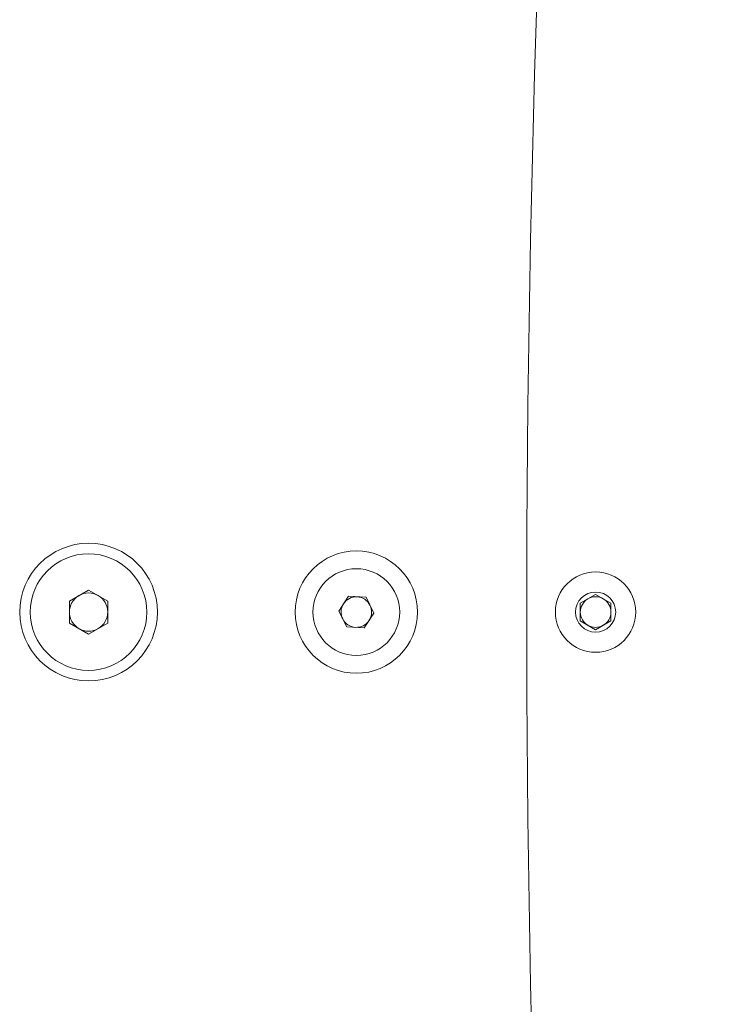
# Model space of a CAD drawing. Units: millimetres. Extents: x 11 to 403, y 11 to 287.
# Drawn here: x 147 to 156, y 160 to 173 of the extents above; entities that cross this region are included whole.
import ezdxf

# ---------------------------------------------------------------- set-up
doc = ezdxf.new("R2010")
doc.units = ezdxf.units.MM

msp = doc.modelspace()

# ---------------------------------------------------------------- linework, layer by layer
at = {"color": 7, "linetype": 'Continuous', "lineweight": 15}
for p, q in [((147.95206, 165.19491), (148.20206, 165.33925)), ((148.20206, 165.33925), (148.45206, 165.19491)), ((151.47147, 165.0633), (151.59778, 165.25663)), ((151.59778, 165.25663), (151.82837, 165.24391)), ((151.82837, 165.24391), (151.93265, 165.03785)), ((154.62934, 165.16603), (154.82934, 165.2815)), ((154.82934, 165.2815), (155.02934, 165.16603)), ((147.95206, 164.90624), (147.95206, 165.19491)), ((148.45206, 165.19491), (148.45206, 164.90624)), ((154.62934, 164.93509), (154.62934, 165.16603)), ((155.02934, 165.16603), (155.02934, 164.93509)), ((151.57575, 164.85724), (151.47147, 165.0633)), ((151.93265, 165.03785), (151.80634, 164.84452)), ((148.20206, 164.7619), (147.95206, 164.90624)), ((148.45206, 164.90624), (148.20206, 164.7619)), ((151.80634, 164.84452), (151.57575, 164.85724)), ((154.82934, 164.81962), (154.62934, 164.93509)), ((155.02934, 164.93509), (154.82934, 164.81962))]:
    msp.add_line(p, q, dxfattribs=at)
for centre, radius in [((148.20206, 165.05057), 0.9), ((151.70206, 165.05057), 0.8), ((148.20206, 165.05057), 0.762), ((151.70206, 165.05057), 0.567), ((154.82934, 165.05056), 0.525), ((154.82934, 165.05056), 0.2625)]:
    msp.add_circle(centre, radius, dxfattribs=at)
for centre, radius, start, end in [((394.41821, 165.05062), 240.48886, 171.7467883, 188.2532386), ((148.20206, 165.05057), 0.25, 120, 180), ((148.20206, 165.05057), 0.25, 60, 120), ((148.20206, 165.05057), 0.25, 0, 60), ((151.70206, 165.05057), 0.2, 86.84238, 146.84238), ((151.70206, 165.05057), 0.2, 26.84238, 86.84238), ((154.82934, 165.05056), 0.2, 120, 180), ((154.82934, 165.05056), 0.2, 60, 120), ((154.82934, 165.05056), 0.2, 0, 60), ((151.70206, 165.05057), 0.2, 146.84238, 206.84238), ((151.70206, 165.05057), 0.2, 326.84238, 26.84238), ((148.20206, 165.05057), 0.25, 180, 240), ((148.20206, 165.05057), 0.25, 300, 0), ((151.70206, 165.05057), 0.2, 206.84238, 266.84238), ((154.82934, 165.05056), 0.2, 180, 240), ((154.82934, 165.05056), 0.2, 300, 0), ((148.20206, 165.05057), 0.25, 240, 300), ((151.70206, 165.05057), 0.2, 266.84238, 326.84238), ((154.82934, 165.05056), 0.2, 240, 300)]:
    msp.add_arc(centre, radius, start, end, dxfattribs=at)

doc.saveas('drawing.dxf')
